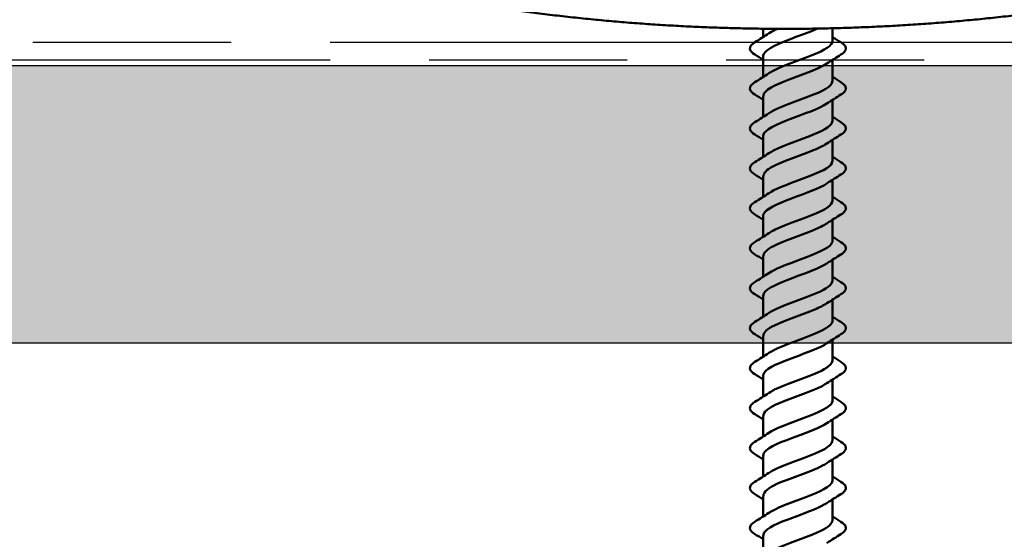
# Model space of a CAD drawing. Units: inches. Extents: x -27 to 96, y 1 to 101.
# Drawn here: x 15 to 17, y 9 to 10 of the extents above; entities that cross this region are included whole.
import ezdxf

# ---------------------------------------------------------------- set-up
doc = ezdxf.new("R2010")
doc.units = ezdxf.units.IN
doc.header["$LTSCALE"] = 4
doc.header["$MEASUREMENT"] = 0
doc.linetypes.add('DOUBLE_DASH_CHAIN', pattern=[1.2403, 0.6614, -0.0827, 0.1654, -0.0827, 0.1654, -0.0827])
for name, color, linetype, lineweight in [('Hatch (ANSI)', 7, 'Continuous', 18), ('Sketch Geometry (ANSI)', 7, 'Continuous', 25), ('Visible (ANSI)', 7, 'Continuous', 50)]:
    doc.layers.add(name, color=color, linetype=linetype, lineweight=lineweight)

msp = doc.modelspace()

# ---------------------------------------------------------------- hatches: boundary and pattern name
at = {"layer": 'Hatch (ANSI)', "true_color": 0x804000}
h = msp.add_hatch(dxfattribs=at)
h.set_pattern_fill('INSUL', color=36, scale=2.25, style=0, pattern_type=2)
h.paths.add_polyline_path([(64.13397, 9.68598), (64.13397, 9.18598), (2.58838, 9.18598), (2.58838, 9.68598)])

# ---------------------------------------------------------------- linework, layer by layer
at = {"layer": 'Sketch Geometry (ANSI)', "color": 30, "linetype": 'DOUBLE_DASH_CHAIN', "ltscale": 0.539365, "true_color": 0xff8000}
for p, q in [((2.58838, 9.72798), (64.13397, 9.72798)), ((64.13397, 9.69598), (2.58838, 9.69598))]:
    msp.add_line(p, q, dxfattribs=at)
at = {"layer": 'Sketch Geometry (ANSI)', "color": 36, "true_color": 0x804000}
for p, q in [((2.58838, 9.68598), (64.13397, 9.68598)), ((64.13397, 9.18598), (2.58838, 9.18598))]:
    msp.add_line(p, q, dxfattribs=at)
at = {"layer": 'Visible (ANSI)'}
for p, q in [((16.74824, 9.75245), (16.74824, 9.73745)), ((16.87324, 9.75329), (16.87324, 9.73085)), ((16.74824, 9.70285), (16.74824, 9.66545)), ((16.87324, 9.69626), (16.87324, 9.65885)), ((16.74824, 9.63085), (16.74824, 9.59345)), ((16.87324, 9.62426), (16.87324, 9.58685)), ((16.74824, 9.55885), (16.74824, 9.52145)), ((16.87324, 9.55226), (16.87324, 9.51485)), ((16.74824, 9.48685), (16.74824, 9.44945)), ((16.87324, 9.48026), (16.87324, 9.44285)), ((16.74824, 9.41485), (16.74824, 9.37745)), ((16.87324, 9.40826), (16.87324, 9.37085)), ((16.74824, 9.34285), (16.74824, 9.30545)), ((16.87324, 9.33626), (16.87324, 9.29885)), ((16.74824, 9.27085), (16.74824, 9.23345)), ((16.87324, 9.26426), (16.87324, 9.22685)), ((16.74824, 9.19885), (16.74824, 9.16145)), ((16.87324, 9.19226), (16.87324, 9.15485)), ((16.74824, 9.12685), (16.74824, 9.08945)), ((16.87324, 9.12026), (16.87324, 9.08285)), ((16.74824, 9.05485), (16.74824, 9.01745)), ((16.87324, 9.04826), (16.87324, 9.01085)), ((16.74824, 8.98285), (16.74824, 8.94545)), ((16.87324, 8.97626), (16.87324, 8.93885)), ((16.74824, 8.91085), (16.74824, 8.87345)), ((16.87324, 8.90426), (16.87324, 8.86685)), ((16.74824, 8.83885), (16.74824, 8.80145))]:
    msp.add_line(p, q, dxfattribs=at)
at = {"layer": 'Visible (ANSI)', "color": 5, "true_color": 0x0000ff}
msp.add_open_spline([(18.95639, 10.4995), (18.80119, 10.37823), (18.57354, 10.22602), (18.26486, 10.06302), (17.86937, 9.91652), (17.57656, 9.83607), (17.27938, 9.7813), (16.97955, 9.75216), (16.67879, 9.74857), (16.3788, 9.77049), (16.08131, 9.81786), (15.78802, 9.89064), (15.50066, 9.98879), (15.11483, 10.15913), (14.81667, 10.34063), (14.59871, 10.50643), (14.4512, 10.63693)], degree=4, knots=[-1, -1, -1, -1, -1, -0.8421858, -0.7795717, -0.7172075, -0.6550257, -0.5929677, -0.5309812, -0.4690182, -0.4070317, -0.3449736, -0.2827918, -0.2204275, -0.1578135, 0, 0, 0, 0, 0], dxfattribs=at)
at = {"layer": 'Visible (ANSI)'}
for points in [[(16.73313, 9.72792), (16.74168, 9.73322), (16.75017, 9.7386), (16.75849, 9.74416)], [(16.75874, 9.74416), (16.76283, 9.74686), (16.76796, 9.74956), (16.77382, 9.75226)], [(16.87324, 9.73745), (16.87824, 9.73423), (16.88329, 9.73106), (16.88836, 9.72792)], [(16.74824, 9.69626), (16.74324, 9.69947), (16.73819, 9.70264), (16.73313, 9.70578)], [(16.88836, 9.70578), (16.8798, 9.70048), (16.87131, 9.6951), (16.863, 9.68954)], [(16.73313, 9.65592), (16.74168, 9.66122), (16.75017, 9.6666), (16.75849, 9.67216)], [(16.87324, 9.66545), (16.87824, 9.66223), (16.88329, 9.65906), (16.88836, 9.65592)], [(16.74824, 9.62426), (16.74324, 9.62747), (16.73819, 9.63064), (16.73313, 9.63378)], [(16.88836, 9.63378), (16.8798, 9.62848), (16.87131, 9.6231), (16.863, 9.61754)], [(16.73313, 9.58392), (16.74168, 9.58922), (16.75017, 9.5946), (16.75849, 9.60016)], [(16.87324, 9.59345), (16.87824, 9.59023), (16.88329, 9.58706), (16.88836, 9.58392)], [(16.74824, 9.55226), (16.74324, 9.55547), (16.73819, 9.55864), (16.73313, 9.56178)], [(16.88836, 9.56178), (16.8798, 9.55648), (16.87131, 9.5511), (16.863, 9.54554)], [(16.73313, 9.51192), (16.74168, 9.51722), (16.75017, 9.5226), (16.75849, 9.52816)], [(16.87324, 9.52145), (16.87824, 9.51823), (16.88329, 9.51506), (16.88836, 9.51192)], [(16.74824, 9.48026), (16.74324, 9.48347), (16.73819, 9.48664), (16.73313, 9.48978)], [(16.88836, 9.48978), (16.8798, 9.48448), (16.87131, 9.4791), (16.863, 9.47354)], [(16.73313, 9.43992), (16.74168, 9.44522), (16.75017, 9.4506), (16.75849, 9.45616)], [(16.87324, 9.44945), (16.87824, 9.44623), (16.88329, 9.44306), (16.88836, 9.43992)], [(16.74824, 9.40826), (16.74324, 9.41147), (16.73819, 9.41464), (16.73313, 9.41778)], [(16.88836, 9.41778), (16.8798, 9.41248), (16.87131, 9.4071), (16.863, 9.40154)], [(16.73313, 9.36792), (16.74168, 9.37322), (16.75017, 9.3786), (16.75849, 9.38416)], [(16.87324, 9.37745), (16.87824, 9.37423), (16.88329, 9.37106), (16.88836, 9.36792)], [(16.74824, 9.33626), (16.74324, 9.33947), (16.73819, 9.34264), (16.73313, 9.34578)], [(16.88836, 9.34578), (16.8798, 9.34048), (16.87131, 9.3351), (16.863, 9.32954)], [(16.73313, 9.29592), (16.74168, 9.30122), (16.75017, 9.3066), (16.75849, 9.31216)], [(16.87324, 9.30545), (16.87824, 9.30223), (16.88329, 9.29906), (16.88836, 9.29592)], [(16.74824, 9.26426), (16.74324, 9.26747), (16.73819, 9.27064), (16.73313, 9.27378)], [(16.88836, 9.27378), (16.8798, 9.26848), (16.87131, 9.2631), (16.863, 9.25754)], [(16.73313, 9.22392), (16.74168, 9.22922), (16.75017, 9.2346), (16.75849, 9.24016)], [(16.87324, 9.23345), (16.87824, 9.23023), (16.88329, 9.22706), (16.88836, 9.22392)], [(16.74824, 9.19226), (16.74324, 9.19547), (16.73819, 9.19864), (16.73313, 9.20178)], [(16.88836, 9.20178), (16.8798, 9.19648), (16.87131, 9.1911), (16.863, 9.18554)], [(16.73313, 9.15192), (16.74168, 9.15722), (16.75017, 9.1626), (16.75849, 9.16816)], [(16.87324, 9.16145), (16.87824, 9.15823), (16.88329, 9.15506), (16.88836, 9.15192)], [(16.74824, 9.12026), (16.74324, 9.12347), (16.73819, 9.12664), (16.73313, 9.12978)], [(16.88836, 9.12978), (16.8798, 9.12448), (16.87131, 9.1191), (16.863, 9.11354)], [(16.73313, 9.07992), (16.74168, 9.08522), (16.75017, 9.0906), (16.75849, 9.09616)], [(16.87324, 9.08945), (16.87824, 9.08623), (16.88329, 9.08306), (16.88836, 9.07992)], [(16.74824, 9.04826), (16.74324, 9.05147), (16.73819, 9.05464), (16.73313, 9.05778)], [(16.88836, 9.05778), (16.8798, 9.05248), (16.87131, 9.0471), (16.863, 9.04154)], [(16.73313, 9.00792), (16.74168, 9.01322), (16.75017, 9.0186), (16.75849, 9.02416)], [(16.87324, 9.01745), (16.87824, 9.01423), (16.88329, 9.01106), (16.88836, 9.00792)], [(16.74824, 8.97626), (16.74324, 8.97947), (16.73819, 8.98264), (16.73313, 8.98578)], [(16.88836, 8.98578), (16.8798, 8.98048), (16.87131, 8.9751), (16.863, 8.96954)], [(16.73313, 8.93592), (16.74168, 8.94122), (16.75017, 8.9466), (16.75849, 8.95216)], [(16.87324, 8.94545), (16.87824, 8.94223), (16.88329, 8.93906), (16.88836, 8.93592)], [(16.74824, 8.90426), (16.74324, 8.90747), (16.73819, 8.91064), (16.73313, 8.91378)], [(16.88836, 8.91378), (16.8798, 8.90848), (16.87131, 8.9031), (16.863, 8.89754)], [(16.73313, 8.86392), (16.74168, 8.86922), (16.75017, 8.8746), (16.75849, 8.88016)], [(16.87324, 8.87345), (16.87824, 8.87023), (16.88329, 8.86706), (16.88836, 8.86392)], [(16.74824, 8.83226), (16.74324, 8.83547), (16.73819, 8.83864), (16.73313, 8.84178)], [(16.88836, 8.84178), (16.8798, 8.83648), (16.87131, 8.8311), (16.863, 8.82554)]]:
    msp.add_open_spline(points, degree=3, dxfattribs=at)
for points, knots in [([(16.84624, 9.75274), (16.83103, 9.74599), (16.81133, 9.73924), (16.79363, 9.73249), (16.76863, 9.72296), (16.7495, 9.71343), (16.74831, 9.7039), (16.74826, 9.70355), (16.74824, 9.7032), (16.74825, 9.70285)], [4.106368, 4.106368, 4.106368, 4.106368, 4.9897945, 4.9897945, 4.9897945, 6.2372432, 6.2372432, 6.2372432, 6.2831853, 6.2831853, 6.2831853, 6.2831853]), ([(16.73313, 9.70578), (16.72877, 9.70848), (16.72586, 9.71124), (16.72366, 9.71706), (16.72444, 9.72009), (16.72829, 9.72455), (16.73043, 9.72625), (16.73313, 9.72792)], [0, 0, 0, 0, 0.07810171, 0.07810171, 0.1536914, 0.1536914, 0.20215549, 0.20215549, 0.20215549, 0.20215549]), ([(16.75858, 9.67216), (16.76069, 9.6736), (16.76312, 9.67505), (16.76586, 9.67649), (16.78394, 9.68602), (16.81428, 9.69555), (16.83772, 9.70508), (16.85885, 9.71367), (16.87296, 9.72226), (16.8732, 9.73085)], [-8.8441181, -8.8441181, -8.8441181, -8.8441181, -8.6551277, -8.6551277, -8.6551277, -7.4076791, -7.4076791, -7.4076791, -6.2831853, -6.2831853, -6.2831853, -6.2831853]), ([(16.88836, 9.72792), (16.89271, 9.72523), (16.89563, 9.72246), (16.89782, 9.71664), (16.89704, 9.71361), (16.89319, 9.70915), (16.89106, 9.70745), (16.88836, 9.70578)], [0, 0, 0, 0, 0.07810171, 0.07810171, 0.1536914, 0.1536914, 0.20215549, 0.20215549, 0.20215549, 0.20215549]), ([(16.86268, 9.68954), (16.85559, 9.6848), (16.84536, 9.68006), (16.8333, 9.67531), (16.80906, 9.66578), (16.77924, 9.65625), (16.76264, 9.64672), (16.75343, 9.64143), (16.74868, 9.63614), (16.74862, 9.63085)], [6.8638452, 6.8638452, 6.8638452, 6.8638452, 7.4846918, 7.4846918, 7.4846918, 8.7321404, 8.7321404, 8.7321404, 9.424778, 9.424778, 9.424778, 9.424778]), ([(16.73313, 9.63378), (16.72877, 9.63648), (16.72586, 9.63924), (16.72366, 9.64506), (16.72444, 9.64809), (16.72829, 9.65255), (16.73043, 9.65425), (16.73313, 9.65592)], [0, 0, 0, 0, 0.07810171, 0.07810171, 0.1536914, 0.1536914, 0.20215549, 0.20215549, 0.20215549, 0.20215549]), ([(16.75871, 9.60016), (16.7684, 9.60654), (16.78392, 9.61293), (16.80113, 9.61931), (16.82681, 9.62884), (16.85429, 9.63837), (16.86624, 9.6479), (16.87082, 9.65155), (16.87299, 9.6552), (16.8729, 9.65885)], [-11.9857107, -11.9857107, -11.9857107, -11.9857107, -11.150025, -11.150025, -11.150025, -9.9025763, -9.9025763, -9.9025763, -9.424778, -9.424778, -9.424778, -9.424778]), ([(16.88836, 9.65592), (16.89271, 9.65323), (16.89563, 9.65046), (16.89782, 9.64464), (16.89704, 9.64161), (16.89319, 9.63715), (16.89106, 9.63545), (16.88836, 9.63378)], [0, 0, 0, 0, 0.07810171, 0.07810171, 0.1536914, 0.1536914, 0.20215549, 0.20215549, 0.20215549, 0.20215549]), ([(16.863, 9.61754), (16.849, 9.60821), (16.82118, 9.59888), (16.7964, 9.58955), (16.77111, 9.58002), (16.75089, 9.57049), (16.74851, 9.56096), (16.74833, 9.56025), (16.74825, 9.55955), (16.74827, 9.55885)], [10.0054379, 10.0054379, 10.0054379, 10.0054379, 11.2270377, 11.2270377, 11.2270377, 12.4744863, 12.4744863, 12.4744863, 12.5663706, 12.5663706, 12.5663706, 12.5663706]), ([(16.73313, 9.56178), (16.72877, 9.56448), (16.72586, 9.56724), (16.72366, 9.57306), (16.72444, 9.57609), (16.72829, 9.58055), (16.73043, 9.58225), (16.73313, 9.58392)], [0, 0, 0, 0, 0.07810171, 0.07810171, 0.1536914, 0.1536914, 0.20215549, 0.20215549, 0.20215549, 0.20215549]), ([(16.75862, 9.52816), (16.76124, 9.52995), (16.76434, 9.53175), (16.7679, 9.53354), (16.78682, 9.54307), (16.81738, 9.5526), (16.84028, 9.56213), (16.86008, 9.57037), (16.87288, 9.57861), (16.87316, 9.58685)], [-15.1273034, -15.1273034, -15.1273034, -15.1273034, -14.8923709, -14.8923709, -14.8923709, -13.6449222, -13.6449222, -13.6449222, -12.5663706, -12.5663706, -12.5663706, -12.5663706]), ([(16.88836, 9.58392), (16.89271, 9.58123), (16.89563, 9.57846), (16.89782, 9.57264), (16.89704, 9.56961), (16.89319, 9.56515), (16.89106, 9.56345), (16.88836, 9.56178)], [0, 0, 0, 0, 0.07810171, 0.07810171, 0.1536914, 0.1536914, 0.20215549, 0.20215549, 0.20215549, 0.20215549]), ([(16.86267, 9.54554), (16.85614, 9.54115), (16.84691, 9.53676), (16.83595, 9.53237), (16.81217, 9.52284), (16.78202, 9.51331), (16.76453, 9.50378), (16.75417, 9.49813), (16.7487, 9.49249), (16.7486, 9.48685)], [13.1470305, 13.1470305, 13.1470305, 13.1470305, 13.7219349, 13.7219349, 13.7219349, 14.9693836, 14.9693836, 14.9693836, 15.7079633, 15.7079633, 15.7079633, 15.7079633]), ([(16.73313, 9.48978), (16.72877, 9.49248), (16.72586, 9.49524), (16.72366, 9.50106), (16.72444, 9.50409), (16.72829, 9.50855), (16.73043, 9.51025), (16.73313, 9.51192)], [0, 0, 0, 0, 0.07810171, 0.07810171, 0.1536914, 0.1536914, 0.20215549, 0.20215549, 0.20215549, 0.20215549]), ([(16.75867, 9.45616), (16.76891, 9.46289), (16.78571, 9.46963), (16.80397, 9.47636), (16.82981, 9.48589), (16.85663, 9.49542), (16.8675, 9.50495), (16.87127, 9.50825), (16.87303, 9.51155), (16.87293, 9.51485)], [-18.268896, -18.268896, -18.268896, -18.268896, -17.3872681, -17.3872681, -17.3872681, -16.1398195, -16.1398195, -16.1398195, -15.7079633, -15.7079633, -15.7079633, -15.7079633]), ([(16.88836, 9.51192), (16.89271, 9.50923), (16.89563, 9.50646), (16.89782, 9.50064), (16.89704, 9.49761), (16.89319, 9.49315), (16.89106, 9.49145), (16.88836, 9.48978)], [0, 0, 0, 0, 0.07810171, 0.07810171, 0.1536914, 0.1536914, 0.20215549, 0.20215549, 0.20215549, 0.20215549]), ([(16.86299, 9.47354), (16.84946, 9.46456), (16.82329, 9.45558), (16.79921, 9.4466), (16.77367, 9.43707), (16.7524, 9.42754), (16.74883, 9.41801), (16.74844, 9.41696), (16.74826, 9.4159), (16.7483, 9.41485)], [16.2886232, 16.2886232, 16.2886232, 16.2886232, 17.4642808, 17.4642808, 17.4642808, 18.7117295, 18.7117295, 18.7117295, 18.8495559, 18.8495559, 18.8495559, 18.8495559]), ([(16.73313, 9.41778), (16.72877, 9.42048), (16.72586, 9.42324), (16.72366, 9.42906), (16.72444, 9.43209), (16.72829, 9.43655), (16.73043, 9.43825), (16.73313, 9.43992)], [0, 0, 0, 0, 0.07810171, 0.07810171, 0.1536914, 0.1536914, 0.20215549, 0.20215549, 0.20215549, 0.20215549]), ([(16.75866, 9.38416), (16.76179, 9.3863), (16.7656, 9.38845), (16.77004, 9.3906), (16.78976, 9.40013), (16.82046, 9.40965), (16.84278, 9.41918), (16.86125, 9.42707), (16.87283, 9.43496), (16.87312, 9.44285)], [-21.4104887, -21.4104887, -21.4104887, -21.4104887, -21.129614, -21.129614, -21.129614, -19.8821654, -19.8821654, -19.8821654, -18.8495559, -18.8495559, -18.8495559, -18.8495559]), ([(16.88836, 9.43992), (16.89271, 9.43723), (16.89563, 9.43446), (16.89782, 9.42864), (16.89704, 9.42561), (16.89319, 9.42115), (16.89106, 9.41945), (16.88836, 9.41778)], [0, 0, 0, 0, 0.07810171, 0.07810171, 0.1536914, 0.1536914, 0.20215549, 0.20215549, 0.20215549, 0.20215549]), ([(16.86268, 9.40154), (16.85669, 9.3975), (16.84842, 9.39346), (16.83855, 9.38942), (16.81528, 9.37989), (16.78487, 9.37036), (16.76651, 9.36083), (16.75496, 9.35484), (16.74873, 9.34884), (16.74857, 9.34285)], [19.4302158, 19.4302158, 19.4302158, 19.4302158, 19.9591781, 19.9591781, 19.9591781, 21.2066267, 21.2066267, 21.2066267, 21.9911486, 21.9911486, 21.9911486, 21.9911486]), ([(16.73313, 9.34578), (16.72877, 9.34848), (16.72586, 9.35124), (16.72366, 9.35706), (16.72444, 9.36009), (16.72829, 9.36455), (16.73043, 9.36625), (16.73313, 9.36792)], [0, 0, 0, 0, 0.07810171, 0.07810171, 0.1536914, 0.1536914, 0.20215549, 0.20215549, 0.20215549, 0.20215549]), ([(16.75864, 9.31216), (16.76942, 9.31924), (16.78755, 9.32633), (16.80683, 9.33342), (16.83277, 9.34295), (16.85886, 9.35248), (16.86865, 9.36201), (16.87167, 9.36495), (16.87307, 9.3679), (16.87297, 9.37085)], [-24.5520813, -24.5520813, -24.5520813, -24.5520813, -23.6245113, -23.6245113, -23.6245113, -22.3770627, -22.3770627, -22.3770627, -21.9911486, -21.9911486, -21.9911486, -21.9911486]), ([(16.88836, 9.36792), (16.89271, 9.36523), (16.89563, 9.36246), (16.89782, 9.35664), (16.89704, 9.35361), (16.89319, 9.34915), (16.89106, 9.34745), (16.88836, 9.34578)], [0, 0, 0, 0, 0.07810171, 0.07810171, 0.1536914, 0.1536914, 0.20215549, 0.20215549, 0.20215549, 0.20215549]), ([(16.86297, 9.32954), (16.84992, 9.32091), (16.82535, 9.31228), (16.80205, 9.30365), (16.77631, 9.29412), (16.75404, 9.28459), (16.74929, 9.27506), (16.74859, 9.27366), (16.74828, 9.27225), (16.74833, 9.27085)], [22.5718085, 22.5718085, 22.5718085, 22.5718085, 23.701524, 23.701524, 23.701524, 24.9489726, 24.9489726, 24.9489726, 25.1327412, 25.1327412, 25.1327412, 25.1327412]), ([(16.73313, 9.27378), (16.72877, 9.27648), (16.72586, 9.27924), (16.72366, 9.28506), (16.72444, 9.28809), (16.72829, 9.29255), (16.73043, 9.29425), (16.73313, 9.29592)], [0, 0, 0, 0, 0.07810171, 0.07810171, 0.1536914, 0.1536914, 0.20215549, 0.20215549, 0.20215549, 0.20215549]), ([(16.7587, 9.24016), (16.76234, 9.24265), (16.76689, 9.24515), (16.77226, 9.24765), (16.79274, 9.25718), (16.82353, 9.26671), (16.84521, 9.27624), (16.86236, 9.28378), (16.87279, 9.29131), (16.87308, 9.29885)], [-27.693674, -27.693674, -27.693674, -27.693674, -27.3668572, -27.3668572, -27.3668572, -26.1194085, -26.1194085, -26.1194085, -25.1327412, -25.1327412, -25.1327412, -25.1327412]), ([(16.88836, 9.29592), (16.89271, 9.29323), (16.89563, 9.29046), (16.89782, 9.28464), (16.89704, 9.28161), (16.89319, 9.27715), (16.89106, 9.27545), (16.88836, 9.27378)], [0, 0, 0, 0, 0.07810171, 0.07810171, 0.1536914, 0.1536914, 0.20215549, 0.20215549, 0.20215549, 0.20215549]), ([(16.86269, 9.25754), (16.85725, 9.25385), (16.84989, 9.25016), (16.8411, 9.24647), (16.81838, 9.23694), (16.78777, 9.22741), (16.76858, 9.21788), (16.75581, 9.21154), (16.74874, 9.20519), (16.74854, 9.19885)], [25.7134011, 25.7134011, 25.7134011, 25.7134011, 26.1964213, 26.1964213, 26.1964213, 27.4438699, 27.4438699, 27.4438699, 28.2743339, 28.2743339, 28.2743339, 28.2743339]), ([(16.73313, 9.20178), (16.72877, 9.20448), (16.72586, 9.20724), (16.72366, 9.21306), (16.72444, 9.21609), (16.72829, 9.22055), (16.73043, 9.22225), (16.73313, 9.22392)], [0, 0, 0, 0, 0.07810171, 0.07810171, 0.1536914, 0.1536914, 0.20215549, 0.20215549, 0.20215549, 0.20215549]), ([(16.7586, 9.16816), (16.76992, 9.1756), (16.78942, 9.18303), (16.8097, 9.19047), (16.83569, 9.2), (16.861, 9.20953), (16.86966, 9.21906), (16.87203, 9.22166), (16.8731, 9.22425), (16.87301, 9.22685)], [-30.8352666, -30.8352666, -30.8352666, -30.8352666, -29.8617544, -29.8617544, -29.8617544, -28.6143058, -28.6143058, -28.6143058, -28.2743339, -28.2743339, -28.2743339, -28.2743339]), ([(16.88836, 9.22392), (16.89271, 9.22123), (16.89563, 9.21846), (16.89782, 9.21264), (16.89704, 9.20961), (16.89319, 9.20515), (16.89106, 9.20345), (16.88836, 9.20178)], [0, 0, 0, 0, 0.07810171, 0.07810171, 0.1536914, 0.1536914, 0.20215549, 0.20215549, 0.20215549, 0.20215549]), ([(16.86295, 9.18554), (16.8504, 9.17726), (16.82738, 9.16898), (16.8049, 9.1607), (16.77902, 9.15117), (16.7558, 9.14164), (16.74988, 9.13211), (16.74879, 9.13036), (16.74831, 9.12861), (16.74837, 9.12685)], [28.8549938, 28.8549938, 28.8549938, 28.8549938, 29.9387671, 29.9387671, 29.9387671, 31.1862158, 31.1862158, 31.1862158, 31.4159265, 31.4159265, 31.4159265, 31.4159265]), ([(16.75874, 9.09616), (16.7629, 9.09901), (16.76823, 9.10185), (16.77456, 9.1047), (16.79575, 9.11423), (16.82657, 9.12376), (16.84757, 9.13329), (16.8634, 9.14048), (16.87276, 9.14766), (16.87304, 9.15485)], [-33.9768593, -33.9768593, -33.9768593, -33.9768593, -33.6041003, -33.6041003, -33.6041003, -32.3566517, -32.3566517, -32.3566517, -31.4159265, -31.4159265, -31.4159265, -31.4159265]), ([(16.73313, 9.12978), (16.72877, 9.13248), (16.72586, 9.13524), (16.72366, 9.14106), (16.72444, 9.14409), (16.72829, 9.14855), (16.73043, 9.15025), (16.73313, 9.15192)], [0, 0, 0, 0, 0.07810171, 0.07810171, 0.1536914, 0.1536914, 0.20215549, 0.20215549, 0.20215549, 0.20215549]), ([(16.88836, 9.15192), (16.89271, 9.14923), (16.89563, 9.14646), (16.89782, 9.14064), (16.89704, 9.13761), (16.89319, 9.13315), (16.89106, 9.13145), (16.88836, 9.12978)], [0, 0, 0, 0, 0.07810171, 0.07810171, 0.1536914, 0.1536914, 0.20215549, 0.20215549, 0.20215549, 0.20215549]), ([(16.86271, 9.11354), (16.85781, 9.1102), (16.85132, 9.10686), (16.84357, 9.10353), (16.82146, 9.094), (16.79072, 9.08447), (16.77075, 9.07494), (16.75672, 9.06824), (16.74874, 9.06155), (16.7485, 9.05485)], [31.9965864, 31.9965864, 31.9965864, 31.9965864, 32.4336644, 32.4336644, 32.4336644, 33.681113, 33.681113, 33.681113, 34.5575192, 34.5575192, 34.5575192, 34.5575192]), ([(16.75857, 9.02416), (16.77041, 9.03195), (16.79134, 9.03973), (16.81257, 9.04752), (16.83855, 9.05705), (16.86303, 9.06658), (16.87056, 9.07611), (16.87233, 9.07836), (16.87314, 9.0806), (16.87305, 9.08285)], [-37.1184519, -37.1184519, -37.1184519, -37.1184519, -36.0989976, -36.0989976, -36.0989976, -34.851549, -34.851549, -34.851549, -34.5575192, -34.5575192, -34.5575192, -34.5575192]), ([(16.73313, 9.05778), (16.72877, 9.06048), (16.72586, 9.06324), (16.72366, 9.06906), (16.72444, 9.07209), (16.72829, 9.07655), (16.73043, 9.07825), (16.73313, 9.07992)], [0, 0, 0, 0, 0.07810171, 0.07810171, 0.1536914, 0.1536914, 0.20215549, 0.20215549, 0.20215549, 0.20215549]), ([(16.88836, 9.07992), (16.89271, 9.07723), (16.89563, 9.07446), (16.89782, 9.06864), (16.89704, 9.06561), (16.89319, 9.06115), (16.89106, 9.05945), (16.88836, 9.05778)], [0, 0, 0, 0, 0.07810171, 0.07810171, 0.1536914, 0.1536914, 0.20215549, 0.20215549, 0.20215549, 0.20215549]), ([(16.86292, 9.04154), (16.85088, 9.03361), (16.82936, 9.02569), (16.80776, 9.01776), (16.7818, 9.00823), (16.75767, 8.9987), (16.7506, 8.98917), (16.74904, 8.98706), (16.74833, 8.98496), (16.74842, 8.98285)], [35.1381791, 35.1381791, 35.1381791, 35.1381791, 36.1760103, 36.1760103, 36.1760103, 37.4234589, 37.4234589, 37.4234589, 37.6991118, 37.6991118, 37.6991118, 37.6991118]), ([(16.73313, 8.98578), (16.72877, 8.98848), (16.72586, 8.99124), (16.72366, 8.99706), (16.72444, 9.00009), (16.72829, 9.00455), (16.73043, 9.00625), (16.73313, 9.00792)], [0, 0, 0, 0, 0.07810171, 0.07810171, 0.1536914, 0.1536914, 0.20215549, 0.20215549, 0.20215549, 0.20215549]), ([(16.75876, 8.95216), (16.76345, 8.95536), (16.7696, 8.95856), (16.77694, 8.96175), (16.7988, 8.97128), (16.82957, 8.98081), (16.84985, 8.99034), (16.86439, 8.99718), (16.87275, 9.00401), (16.873, 9.01085)], [-40.2600446, -40.2600446, -40.2600446, -40.2600446, -39.8413435, -39.8413435, -39.8413435, -38.5938949, -38.5938949, -38.5938949, -37.6991118, -37.6991118, -37.6991118, -37.6991118]), ([(16.88836, 9.00792), (16.89271, 9.00523), (16.89563, 9.00246), (16.89782, 8.99664), (16.89704, 8.99361), (16.89319, 8.98915), (16.89106, 8.98745), (16.88836, 8.98578)], [0, 0, 0, 0, 0.07810171, 0.07810171, 0.1536914, 0.1536914, 0.20215549, 0.20215549, 0.20215549, 0.20215549]), ([(16.86274, 8.96954), (16.85836, 8.96655), (16.85271, 8.96357), (16.84598, 8.96058), (16.82452, 8.95105), (16.79371, 8.94152), (16.77299, 8.93199), (16.75768, 8.92494), (16.74873, 8.9179), (16.74846, 8.91085)], [38.2797717, 38.2797717, 38.2797717, 38.2797717, 38.6709076, 38.6709076, 38.6709076, 39.9183562, 39.9183562, 39.9183562, 40.8407045, 40.8407045, 40.8407045, 40.8407045]), ([(16.73313, 8.91378), (16.72877, 8.91648), (16.72586, 8.91924), (16.72366, 8.92506), (16.72444, 8.92809), (16.72829, 8.93255), (16.73043, 8.93425), (16.73313, 8.93592)], [0, 0, 0, 0, 0.07810171, 0.07810171, 0.1536914, 0.1536914, 0.20215549, 0.20215549, 0.20215549, 0.20215549]), ([(16.75854, 8.88016), (16.7709, 8.8883), (16.79331, 8.89644), (16.81544, 8.90458), (16.84136, 8.9141), (16.86495, 8.92363), (16.87133, 8.93316), (16.8726, 8.93506), (16.87317, 8.93696), (16.87309, 8.93885)], [-43.4016373, -43.4016373, -43.4016373, -43.4016373, -42.3362407, -42.3362407, -42.3362407, -41.0887921, -41.0887921, -41.0887921, -40.8407045, -40.8407045, -40.8407045, -40.8407045]), ([(16.88836, 8.93592), (16.89271, 8.93323), (16.89563, 8.93046), (16.89782, 8.92464), (16.89704, 8.92161), (16.89319, 8.91715), (16.89106, 8.91545), (16.88836, 8.91378)], [0, 0, 0, 0, 0.07810171, 0.07810171, 0.1536914, 0.1536914, 0.20215549, 0.20215549, 0.20215549, 0.20215549]), ([(16.86289, 8.89754), (16.85137, 8.88997), (16.8313, 8.88239), (16.81063, 8.87481), (16.78464, 8.86528), (16.75966, 8.85575), (16.75145, 8.84622), (16.74933, 8.84376), (16.74837, 8.84131), (16.74846, 8.83885)], [41.4213644, 41.4213644, 41.4213644, 41.4213644, 42.4132535, 42.4132535, 42.4132535, 43.6607021, 43.6607021, 43.6607021, 43.9822972, 43.9822972, 43.9822972, 43.9822972]), ([(16.73313, 8.84178), (16.72877, 8.84448), (16.72586, 8.84724), (16.72366, 8.85306), (16.72444, 8.85609), (16.72829, 8.86055), (16.73043, 8.86225), (16.73313, 8.86392)], [0, 0, 0, 0, 0.07810171, 0.07810171, 0.1536914, 0.1536914, 0.20215549, 0.20215549, 0.20215549, 0.20215549]), ([(16.75879, 8.80816), (16.76401, 8.81171), (16.77102, 8.81526), (16.77939, 8.81881), (16.80187, 8.82834), (16.83254, 8.83787), (16.85204, 8.8474), (16.86532, 8.85388), (16.87274, 8.86037), (16.87296, 8.86685)], [-46.5432299, -46.5432299, -46.5432299, -46.5432299, -46.0785866, -46.0785866, -46.0785866, -44.831138, -44.831138, -44.831138, -43.9822972, -43.9822972, -43.9822972, -43.9822972]), ([(16.88836, 8.86392), (16.89271, 8.86123), (16.89563, 8.85846), (16.89782, 8.85264), (16.89704, 8.84961), (16.89319, 8.84515), (16.89106, 8.84345), (16.88836, 8.84178)], [0, 0, 0, 0, 0.07810171, 0.07810171, 0.1536914, 0.1536914, 0.20215549, 0.20215549, 0.20215549, 0.20215549])]:
    msp.add_open_spline(points, degree=3, knots=knots, dxfattribs=at)

doc.saveas('drawing.dxf')
